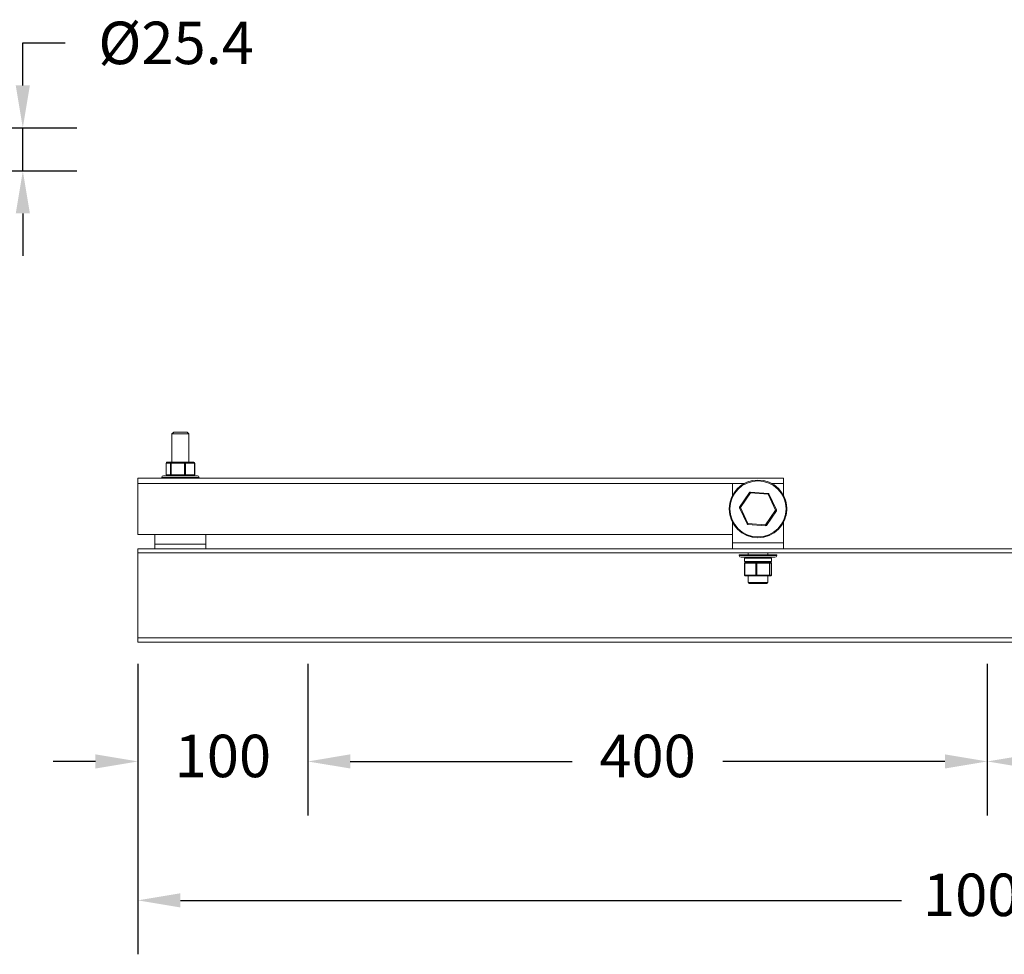
# Model space of a CAD drawing. Units: millimetres. Extents: x -363 to 1598, y -202 to 851.
# Drawn here: x 412 to 991, y -110 to 440 of the extents above; entities that cross this region are included whole.
import ezdxf

# ---------------------------------------------------------------- set-up
doc = ezdxf.new("R2010")
doc.units = ezdxf.units.MM
doc.header["$PDSIZE"] = -1
doc.layers.add('SLD-0', color=7, linetype='Continuous')
doc.dimstyles.new('ISO-25', dxfattribs={"dimtxt": 2.5, "dimasz": 2.5, "dimexe": 3.175, "dimexo": 1.27, "dimgap": 1.524, "dimtad": 0, "dimtih": 1, "dimtoh": 1, "dimdec": 0, "dimzin": 1, "dimtxsty": 'Standard', "dimcen": 2.5, "dimadec": 0, "dimazin": 0, "dimtfac": 1, "dimtdec": 0, "dimtmove": 0, "dimatfit": 3, "dimfxl": 1, "dimtzin": 1, "dimarcsym": 0})

# ---------------------------------------------------------------- blocks, each defined once
blk = doc.blocks.new('*D6')
at = {"color": 0, "linetype": 'ByBlock', "lineweight": -2}
for p, q in [((481.44, 60.92), (481.44, -110.13)), ((1481.44, 60.92), (1481.44, -110.13)), ((506.44, -78.38), (930.82, -78.38)), ((1456.44, -78.38), (1032.05, -78.38))]:
    blk.add_line(p, q, dxfattribs=at)
at = {"color": 0, "linetype": 'ByBlock'}
for points in [[(481.44, -78.38), (506.44, -74.22), (506.44, -82.55)], [(1481.44, -78.38), (1456.44, -74.22), (1456.44, -82.55)]]:
    blk.add_solid(points, dxfattribs=at)
at = {"layer": 'DEFPOINTS', "color": 0, "linetype": 'ByBlock'}
for p in [(481.44, 73.62), (1481.44, 73.62)]:
    blk.add_point(p, dxfattribs=at)
at = {"color": 0, "linetype": 'ByBlock', "insert": (981.44, -78.38), "char_height": 25, "attachment_point": 5}
blk.add_mtext('1000', dxfattribs=at)
blk = doc.blocks.new('*D9')
at = {"color": 0, "linetype": 'ByBlock', "lineweight": -2}
for p, q in [((481.44, 60.92), (481.44, -28.37)), ((581.44, 60.92), (581.44, -28.37)), ((456.44, 3.38), (431.44, 3.38)), ((606.44, 3.38), (631.44, 3.38))]:
    blk.add_line(p, q, dxfattribs=at)
at = {"color": 0, "linetype": 'ByBlock'}
for points in [[(481.44, 3.38), (456.44, 7.55), (456.44, -0.78)], [(581.44, 3.38), (606.44, 7.55), (606.44, -0.78)]]:
    blk.add_solid(points, dxfattribs=at)
at = {"layer": 'DEFPOINTS', "color": 0, "linetype": 'ByBlock'}
for p in [(481.44, 73.62), (581.44, 73.62)]:
    blk.add_point(p, dxfattribs=at)
at = {"color": 0, "linetype": 'ByBlock', "insert": (531.44, 3.38), "char_height": 25, "attachment_point": 5}
blk.add_mtext('100', dxfattribs=at)
blk = doc.blocks.new('*D10')
at = {"color": 0, "linetype": 'ByBlock', "lineweight": -2}
for p, q in [((581.44, 60.92), (581.44, -28.37)), ((981.44, 60.92), (981.44, -28.37)), ((606.44, 3.38), (737.07, 3.38)), ((956.44, 3.38), (825.8, 3.38))]:
    blk.add_line(p, q, dxfattribs=at)
at = {"color": 0, "linetype": 'ByBlock'}
for points in [[(581.44, 3.38), (606.44, -0.78), (606.44, 7.55)], [(981.44, 3.38), (956.44, -0.78), (956.44, 7.55)]]:
    blk.add_solid(points, dxfattribs=at)
at = {"layer": 'DEFPOINTS', "color": 0, "linetype": 'ByBlock'}
for p in [(581.44, 73.62), (981.44, 73.62)]:
    blk.add_point(p, dxfattribs=at)
at = {"color": 0, "linetype": 'ByBlock', "insert": (781.44, 3.38), "char_height": 25, "attachment_point": 5}
blk.add_mtext('400', dxfattribs=at)
blk = doc.blocks.new('*D11')
at = {"color": 0, "linetype": 'ByBlock', "lineweight": -2}
for p, q in [((981.44, 60.92), (981.44, -28.37)), ((1381.44, 60.92), (1381.44, -28.37)), ((1006.44, 3.38), (1137.07, 3.38)), ((1356.44, 3.38), (1225.8, 3.38))]:
    blk.add_line(p, q, dxfattribs=at)
at = {"color": 0, "linetype": 'ByBlock'}
for points in [[(981.44, 3.38), (1006.44, -0.78), (1006.44, 7.55)], [(1381.44, 3.38), (1356.44, -0.78), (1356.44, 7.55)]]:
    blk.add_solid(points, dxfattribs=at)
at = {"layer": 'DEFPOINTS', "color": 0, "linetype": 'ByBlock'}
for p in [(981.44, 73.62), (1381.44, 73.62)]:
    blk.add_point(p, dxfattribs=at)
at = {"color": 0, "linetype": 'ByBlock', "insert": (1181.44, 3.38), "char_height": 25, "attachment_point": 5}
blk.add_mtext('400', dxfattribs=at)
blk = doc.blocks.new('*D14')
at = {"layer": 'DEFPOINTS', "color": 0}
for p in [(318.29, 376.32), (367.29, 350.92), (413.67, 350.92)]:
    blk.add_point(p, dxfattribs=at)
at = {"layer": 'SLD-0', "color": 0, "lineweight": -2}
for p, q in [((413.67, 401.32), (413.67, 426.32)), ((413.67, 426.32), (438.67, 426.32)), ((330.99, 376.32), (445.42, 376.32)), ((413.67, 350.92), (413.67, 376.32)), ((379.99, 350.92), (445.42, 350.92)), ((413.67, 325.92), (413.67, 300.92))]:
    blk.add_line(p, q, dxfattribs=at)
at = {"layer": 'SLD-0', "color": 0}
for points in [[(409.5, 401.32), (417.83, 401.32), (413.67, 376.32)], [(409.5, 325.92), (417.83, 325.92), (413.67, 350.92)]]:
    blk.add_solid(points, dxfattribs=at)
at = {"layer": 'SLD-0', "color": 0, "insert": (503.91, 438.82), "char_height": 25, "attachment_point": 2}
blk.add_mtext('%%c25.4', dxfattribs=at)

msp = doc.modelspace()

# ---------------------------------------------------------------- linework, layer by layer
at = {"color": 7, "linetype": 'Continuous', "lineweight": 15}
for p, q in [((502.48, 197.12), (501.48, 196.12)), ((502.48, 197.12), (510.4, 197.12)), ((511.4, 196.12), (510.4, 197.12)), ((501.48, 196.12), (501.48, 179.46)), ((511.4, 196.12), (501.48, 196.12)), ((511.4, 179.46), (511.4, 196.12)), ((498.02, 178.96), (498.02, 172.03)), ((500.58, 178.96), (498.05, 178.96)), ((498.05, 178.96), (498.05, 172.03)), ((498.52, 179.46), (501.05, 179.46)), ((500.58, 172.03), (500.58, 178.96)), ((500.58, 178.96), (500.95, 178.96)), ((508.87, 178.96), (500.95, 178.96)), ((500.95, 178.96), (500.95, 172.03)), ((501.05, 179.46), (508.97, 179.46)), ((508.87, 172.03), (508.87, 178.96)), ((508.87, 178.96), (509.34, 178.96)), ((508.97, 179.46), (514.35, 179.46)), ((514.72, 178.96), (509.34, 178.96)), ((509.34, 178.96), (509.34, 172.03)), ((514.72, 172.03), (514.72, 178.96)), ((514.85, 172.03), (514.85, 178.96)), ((481.44, 170.03), (861.44, 170.03)), ((481.44, 170.03), (481.44, 167.03)), ((495.44, 170.53), (495.44, 170.03)), ((496.44, 171.53), (516.44, 171.53)), ((498.05, 172.03), (500.58, 172.03)), ((500.58, 172.03), (500.95, 172.03)), ((500.95, 172.03), (508.87, 172.03)), ((508.87, 172.03), (509.34, 172.03)), ((509.34, 172.03), (514.72, 172.03)), ((517.44, 170.03), (517.44, 170.53)), ((861.44, 170.03), (861.44, 167.03)), ((481.44, 167.03), (481.44, 137.03)), ((831.44, 167.03), (831.44, 160.03)), ((838.44, 167.03), (831.44, 167.03)), ((861.44, 167.03), (854.44, 167.03)), ((861.44, 160.03), (861.44, 167.03)), ((835.63, 153.11), (841.52, 161.71)), ((841.94, 161.42), (836.05, 152.83)), ((852.33, 160.62), (841.94, 161.42)), ((841.97, 161.92), (852.37, 161.12)), ((856.83, 151.22), (852.33, 160.62)), ((852.78, 160.84), (857.28, 151.44)), ((840.1, 143.21), (835.6, 152.61)), ((836.05, 152.83), (840.55, 143.43)), ((850.94, 142.63), (856.83, 151.22)), ((857.24, 150.94), (851.35, 142.34)), ((831.44, 144.03), (831.44, 132.03)), ((850.9, 142.13), (840.51, 142.93)), ((840.55, 143.43), (850.94, 142.63)), ((861.44, 132.03), (861.44, 144.03)), ((481.44, 137.03), (831.44, 137.03)), ((491.44, 131.32), (491.44, 137.03)), ((521.44, 137.03), (521.44, 131.32)), ((481.44, 126.12), (481.44, 128.62)), ((1481.44, 128.62), (481.44, 128.62)), ((491.44, 128.62), (491.44, 131.32)), ((491.44, 131.32), (521.44, 131.32)), ((521.44, 131.32), (521.44, 128.62)), ((831.44, 132.03), (861.44, 132.03)), ((831.44, 128.62), (831.44, 132.03)), ((861.44, 128.62), (861.44, 132.03)), ((1481.44, 126.12), (481.44, 126.12)), ((481.44, 76.12), (481.44, 126.12)), ((835.44, 125.03), (835.44, 124.53)), ((857.44, 125.03), (835.44, 125.03)), ((856.44, 123.53), (836.44, 123.53)), ((838.5, 123.03), (838.5, 121.03)), ((840.71, 126.12), (840.71, 125.03)), ((852.17, 125.03), (852.17, 126.12)), ((854.37, 121.03), (854.37, 123.03)), ((857.44, 124.53), (857.44, 125.03)), ((838.53, 120.03), (838.53, 113.09)), ((845.24, 120.03), (838.73, 120.03)), ((838.73, 120.03), (838.73, 113.09)), ((839.03, 120.53), (839, 120.53)), ((839.03, 120.53), (840.26, 120.53)), ((844.3, 120.53), (840.26, 120.53)), ((844.3, 120.53), (845.53, 120.53)), ((845.24, 120.03), (845.73, 120.03)), ((845.24, 113.09), (845.24, 120.03)), ((845.53, 120.53), (846.93, 120.53)), ((853.14, 120.03), (845.73, 120.03)), ((845.73, 120.03), (845.73, 113.09)), ((851.54, 120.53), (846.93, 120.53)), ((851.54, 120.53), (852.94, 120.53)), ((852.94, 120.53), (853.11, 120.53)), ((853.86, 120.53), (853.11, 120.53)), ((853.14, 113.09), (853.14, 120.03)), ((853.14, 120.03), (853.44, 120.03)), ((853.44, 120.03), (853.44, 113.09)), ((854.34, 120.03), (853.44, 120.03)), ((853.87, 120.53), (853.86, 120.53)), ((854.34, 113.09), (854.34, 120.03)), ((854.35, 113.09), (854.35, 120.03)), ((838.73, 113.09), (845.24, 113.09)), ((845.53, 112.59), (839.03, 112.59)), ((840.71, 112.59), (840.71, 108.63)), ((845.24, 113.09), (845.73, 113.09)), ((852.94, 112.59), (845.53, 112.59)), ((845.73, 113.09), (853.14, 113.09)), ((852.17, 108.63), (852.17, 112.59)), ((853.85, 112.59), (852.94, 112.59)), ((853.14, 113.09), (853.44, 113.09)), ((853.44, 113.09), (854.34, 113.09)), ((851.67, 108.13), (841.21, 108.13)), ((1481.44, 76.12), (481.44, 76.12)), ((481.44, 76.12), (481.44, 73.62)), ((1481.44, 73.62), (481.44, 73.62))]:
    msp.add_line(p, q, dxfattribs=at)
at = {"color": 8, "linetype": 'Continuous', "lineweight": 15}
for p, q in [((498.02, 178.96), (498.05, 178.96)), ((514.72, 178.96), (514.85, 178.96)), ((517.44, 170.53), (495.44, 170.53)), ((498.02, 172.03), (498.05, 172.03)), ((514.72, 172.03), (514.85, 172.03)), ((831.44, 167.03), (481.44, 167.03)), ((835.44, 124.53), (857.44, 124.53)), ((854.37, 123.03), (838.5, 123.03)), ((838.5, 121.03), (854.36, 121.03)), ((838.53, 120.03), (838.73, 120.03)), ((854.34, 120.03), (854.35, 120.03)), ((854.36, 121.03), (854.37, 121.03)), ((838.53, 113.09), (838.73, 113.09)), ((854.34, 113.09), (854.35, 113.09)), ((840.71, 108.63), (852.16, 108.63)), ((852.16, 108.63), (852.17, 108.63))]:
    msp.add_line(p, q, dxfattribs=at)
at = {"color": 7, "linetype": 'Continuous', "lineweight": 15, "flags": 128}
for points in [[(841.52, 161.71), (841.53, 161.7), (841.56, 161.69), (841.59, 161.66), (841.64, 161.62), (841.71, 161.58), (841.78, 161.53), (841.86, 161.48), (841.94, 161.42)], [(841.97, 161.92), (841.97, 161.91), (841.97, 161.88), (841.97, 161.84), (841.96, 161.78), (841.96, 161.7), (841.95, 161.62), (841.94, 161.52), (841.94, 161.42)], [(852.33, 160.62), (852.33, 160.72), (852.34, 160.81), (852.35, 160.9), (852.35, 160.98), (852.36, 161.04), (852.36, 161.08), (852.36, 161.11), (852.37, 161.12)], [(852.33, 160.62), (852.41, 160.66), (852.5, 160.71), (852.58, 160.74), (852.65, 160.78), (852.7, 160.8), (852.74, 160.82), (852.77, 160.83), (852.78, 160.84)], [(835.6, 152.61), (835.6, 152.62), (835.63, 152.63), (835.67, 152.65), (835.73, 152.67), (835.8, 152.71), (835.87, 152.74), (835.96, 152.78), (836.05, 152.83)], [(835.63, 153.11), (835.64, 153.1), (835.67, 153.09), (835.7, 153.06), (835.76, 153.03), (835.82, 152.98), (835.89, 152.94), (835.97, 152.88), (836.05, 152.83)], [(856.83, 151.22), (856.92, 151.27), (857, 151.31), (857.08, 151.34), (857.15, 151.38), (857.2, 151.4), (857.24, 151.42), (857.27, 151.44), (857.28, 151.44)], [(856.83, 151.22), (856.91, 151.17), (856.99, 151.12), (857.06, 151.07), (857.12, 151.02), (857.17, 150.99), (857.21, 150.96), (857.23, 150.95), (857.24, 150.94)], [(840.1, 143.21), (840.11, 143.22), (840.13, 143.23), (840.17, 143.25), (840.23, 143.28), (840.3, 143.31), (840.38, 143.35), (840.46, 143.39), (840.55, 143.43)], [(840.51, 142.93), (840.51, 142.94), (840.51, 142.97), (840.52, 143.01), (840.52, 143.08), (840.53, 143.15), (840.53, 143.24), (840.54, 143.33), (840.55, 143.43)], [(850.94, 142.63), (850.93, 142.53), (850.92, 142.44), (850.92, 142.35), (850.91, 142.27), (850.91, 142.21), (850.9, 142.17), (850.9, 142.14), (850.9, 142.13)], [(850.94, 142.63), (851.02, 142.57), (851.1, 142.52), (851.17, 142.47), (851.23, 142.43), (851.28, 142.39), (851.32, 142.37), (851.34, 142.35), (851.35, 142.34)], [(838.73, 120.03), (838.74, 120.12), (838.75, 120.22), (838.78, 120.3), (838.82, 120.38), (838.86, 120.44), (838.92, 120.49), (838.97, 120.52), (839.03, 120.53)], [(845.24, 120.03), (845.24, 120.12), (845.26, 120.22), (845.29, 120.3), (845.32, 120.38), (845.37, 120.44), (845.42, 120.49), (845.47, 120.52), (845.53, 120.53)], [(845.73, 120.03), (845.73, 120.12), (845.72, 120.22), (845.7, 120.3), (845.67, 120.38), (845.64, 120.44), (845.61, 120.49), (845.57, 120.52), (845.53, 120.53)], [(852.94, 120.53), (852.98, 120.52), (853.02, 120.49), (853.05, 120.44), (853.08, 120.38), (853.11, 120.3), (853.13, 120.22), (853.14, 120.12), (853.14, 120.03)], [(839.03, 112.59), (838.97, 112.6), (838.92, 112.63), (838.86, 112.67), (838.82, 112.73), (838.78, 112.81), (838.75, 112.9), (838.74, 112.99), (838.73, 113.09)], [(845.53, 112.59), (845.47, 112.6), (845.42, 112.63), (845.37, 112.67), (845.32, 112.73), (845.29, 112.81), (845.26, 112.9), (845.24, 112.99), (845.24, 113.09)], [(845.53, 112.59), (845.57, 112.6), (845.61, 112.63), (845.64, 112.67), (845.67, 112.73), (845.7, 112.81), (845.72, 112.9), (845.73, 112.99), (845.73, 113.09)], [(853.14, 113.09), (853.14, 112.99), (853.13, 112.9), (853.11, 112.81), (853.08, 112.73), (853.05, 112.67), (853.02, 112.63), (852.98, 112.6), (852.94, 112.59)]]:
    msp.add_lwpolyline(points, dxfattribs=at)
at = {"color": 7, "linetype": 'Continuous', "lineweight": 15}
for radius in [17, 16.5]:
    msp.add_circle((846.44, 152.03), radius, dxfattribs=at)
for centre, radius, start, end in [((498.52, 178.96), 0.5, 90, 180), ((498.54, 178.97), 0.488, 91.51855, 181.43395), ((501.07, 178.97), 0.488, 91.50736, 181.44514), ((501.64, 179.08), 0.7, 147.10996, 189.85935), ((509.56, 179.08), 0.7, 147.11941, 189.84989), ((508.89, 179.02), 0.451, 352.9311, 80.51635), ((514.35, 178.96), 0.5, 0, 90), ((514.28, 179.02), 0.451, 352.9311, 80.51635), ((496.44, 170.53), 1, 90, 180), ((498.52, 172.03), 0.5, 180, 270), ((498.54, 172.01), 0.488, 178.56609, 268.47971), ((501.07, 172.01), 0.488, 178.55489, 268.4909), ((501.64, 171.91), 0.7, 170.1416, 212.88843), ((509.56, 171.91), 0.7, 170.15105, 212.87898), ((508.89, 171.97), 0.451, 279.48562, 7.06857), ((514.35, 172.03), 0.5, 270, 0), ((514.28, 171.97), 0.451, 279.48562, 7.06857), ((516.44, 170.53), 1, 0, 90), ((841.94, 161.42), 0.5, 85.58839, 145.58839), ((852.33, 160.62), 0.5, 25.58839, 85.58839), ((846.44, 152.03), 17, 346.88054, 28.07249), ((836.05, 152.83), 0.5, 145.58839, 205.58839), ((856.83, 151.22), 0.5, 325.58839, 25.58839), ((840.55, 143.43), 0.5, 205.58839, 265.58839), ((850.94, 142.63), 0.5, 265.58839, 325.58839), ((836.44, 124.53), 1, 180, 270), ((839, 123.03), 0.5, 90, 180), ((853.87, 123.03), 0.5, 0, 90), ((856.44, 124.53), 1, 270, 0), ((839, 121.03), 0.5, 180, 270), ((839.03, 120.03), 0.5, 90, 180), ((852.94, 120.03), 0.498, 359.82003, 89.82025), ((853.85, 120.03), 0.5, 0, 90), ((853.84, 120.03), 0.498, 359.81861, 89.81823), ((853.87, 121.03), 0.5, 270, 0), ((839.03, 113.09), 0.5, 180, 270), ((852.94, 113.09), 0.498, 270.17904, 0.18068), ((853.85, 113.09), 0.5, 270, 0), ((853.84, 113.09), 0.498, 270.18105, 0.1821), ((841.21, 108.63), 0.5, 180, 270), ((851.67, 108.63), 0.5, 270, 0)]:
    msp.add_arc(centre, radius, start, end, dxfattribs=at)

# ---------------------------------------------------------------- dimensions: what is measured, and where the dimension line sits
at = {"layer": 'SLD-0'}
dim = msp.add_linear_dim(base=(413.67, 350.92), p1=(318.29, 376.32), p2=(367.29, 350.92), angle=90, text='%%c<>', dimstyle='ISO-25', override={"dimscale": 10, "dimdec": 1, "dimdsep": 46, "dimtdec": 1}, dxfattribs=at)
dim.commit()
dim.dimension.update_dxf_attribs({"geometry": '*D14', "text_midpoint": (503.91, 426.32), "dimtype": 160})
for base, p1, p2, picture, middle in [((481.44, 3.38), (581.44, 73.62), (481.44, 73.62), '*D9', (531.44, 3.38)), ((481.44, -78.38), (1481.44, 73.62), (481.44, 73.62), '*D6', (981.44, -78.38)), ((981.44, 3.38), (581.44, 73.62), (981.44, 73.62), '*D10', (781.44, 3.38)), ((1381.44, 3.38), (981.44, 73.62), (1381.44, 73.62), '*D11', (1181.44, 3.38))]:
    dim = msp.add_linear_dim(base=base, p1=p1, p2=p2, dimstyle='ISO-25', override={"dimscale": 10}, dxfattribs=at)
    dim.commit()
    dim.dimension.update_dxf_attribs({"geometry": picture, "text_midpoint": middle})

doc.saveas('drawing.dxf')
